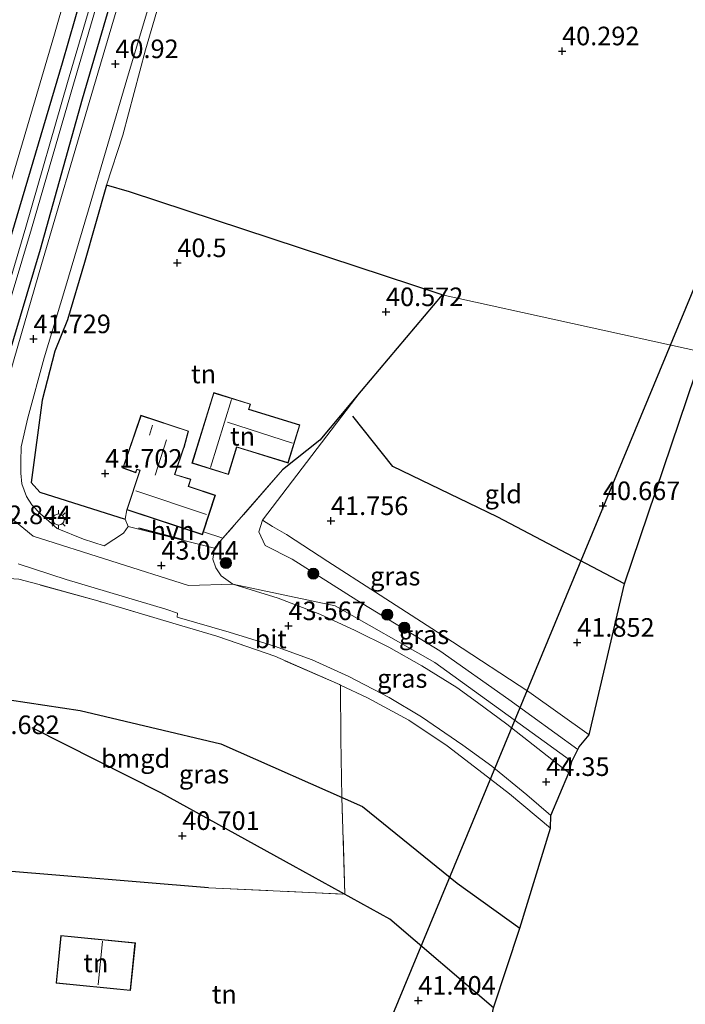
# Model space of a CAD drawing. Units: metres. Extents: x 179990 to 190010, y 325000 to 331253.
# Drawn here: x 180305 to 180395, y 326797 to 326929 of the extents above; entities that cross this region are included whole.
import ezdxf
from ezdxf.enums import TextEntityAlignment as Align

# ---------------------------------------------------------------- set-up
doc = ezdxf.new("R2010")
doc.units = ezdxf.units.M
doc.linetypes.add('IE-TERREINAFSCHEIDING', pattern=[10, 8, -2])
doc.layers.get('0').update_dxf_attribs({"lineweight": 25})
for name, color, linetype, lineweight in [('B-ME-GR-BOMENRIJ-L-B1', 10, 'Continuous', 25), ('B-ME-GR-BOOM-GV-B6', 93, 'Continuous', 18), ('B-ME-GR-BOOM-S-B1', 93, 'Continuous', 18), ('B-ME-GW-HOOGTEPUNT-S-B1', 10, 'Continuous', 25), ('B-ME-GW-INSTEEKWATERGANG-L-B1', 10, 'Continuous', 25), ('B-ME-GW-KRUINLIJN-L-B1', 93, 'Continuous', 18), ('B-ME-GW-TEENLIJN-L-B1', 93, 'Continuous', 18), ('B-ME-IE-GRASLAND-GV-B6', 93, 'Continuous', 18), ('B-ME-IE-GRONDWERKLIJN-GROND_INGERICHT-GV-B6', 253, 'Continuous', 18), ('B-ME-IE-HULPGEOMETRIE-L-B1', 53, 'Continuous', 18), ('B-ME-IE-MEUBILAIR_WEGMEUBILAIR-LICHTMAST-S-B1', 8, 'Continuous', 18), ('B-ME-IE-TERREINAFSCHEIDING-HAAG-L-B1', 10, 'Continuous', 25), ('B-ME-IE-TERREINAFSCHEIDING-RASTERHEKWERK-L-B1', 8, 'IE-TERREINAFSCHEIDING', 18), ('B-ME-KG-KADASTRAAL-DAKRAND-L-B1', 13, 'Continuous', 18), ('B-ME-KG-KADASTRAAL-NOKLIJN-L-B1', 13, 'Continuous', 18), ('B-ME-KG-KADASTRAAL-OPNAMEDTMGRENS-L-B1', 10, 'Continuous', 25), ('B-ME-KL-ELEKTRICITEIT-HOOGSP-L-B1', 10, 'Continuous', 25), ('B-ME-OG-BEBOUWING-GV-B6', 173, 'Continuous', 18), ('B-ME-OG-BREUK-L-B1', 10, 'Continuous', 25), ('B-ME-OG-WATER-GV-B6', 153, 'Continuous', 18), ('B-ME-VH-VERH_SOORT-BITUMEN-GV-B6', 8, 'IE-TERREINAFSCHEIDING-NATUURLIJK-HOUTWAL', 18), ('B-ME-VH-VERH_SOORT-HALF_VERHARDING-GV-B6', 8, 'IE-TERREINAFSCHEIDING-NATUURLIJK-HOUTWAL', 18)]:
    doc.layers.add(name, color=color, linetype=linetype, lineweight=lineweight)
doc.styles.add('NLCS-ISO', font='NLCS-ISO.TTF')
doc.linetypes.add('IE-TERREINAFSCHEIDING-NATUURLIJK-HOUTWAL', pattern='A,7,-1.5,[67,NLCS.SHX,S=0.75,R=45,X=0,Y=0],-1.5,7,-1.5,[70,NLCS.SHX,S=0.75,R=0,X=0,Y=0],-1.5', length=20)

# ---------------------------------------------------------------- blocks, each defined once
blk = doc.blocks.new('boom')
blk.add_hatch(color=256).paths.add_polyline_path([(-0.75, 0, 1), (0.75, 0, 1)])
blk.add_circle((0, 0), 0.75)
blk = doc.blocks.new('hoogtepunt')
for p, q in [((-0.5, 0), (0.5, 0)), ((0, 0.5), (0, -0.5))]:
    blk.add_line(p, q)
blk = doc.blocks.new('lantaarnpaal')
for p, q in [((-0.75, 0), (-1.25, 0)), ((-0.88, 0.88), (-0.53, 0.53)), ((0, 0.75), (0, 1.25)), ((0.53, 0.53), (0.88, 0.88)), ((0.75, 0), (1.25, 0)), ((-0.53, -0.53), (-0.88, -0.88)), ((0, -0.75), (0, -1.25)), ((0.53, -0.53), (0.88, -0.88))]:
    blk.add_line(p, q)
blk.add_circle((0, 0), 0.75)

msp = doc.modelspace()

# ---------------------------------------------------------------- linework, layer by layer
at = {"layer": 'B-ME-GR-BOMENRIJ-L-B1'}
msp.add_line((180327.18, 326859.42, 42.78), (180321.38, 326860.91, 42.78), dxfattribs=at)
at = {"layer": 'B-ME-GR-BOOM-GV-B6'}
for points in [[(180389.85, 327193.11, 40.31), (180383.73, 327170.56, 40.28), (180376.3, 327145.37, 40.37), (180369.86, 327124.12, 40.46), (180362.66, 327098.59, 40.42), (180355.67, 327076.26, 40.46), (180348.18, 327050.27, 40.48), (180340.4, 327023.86, 40.52), (180334.52, 327003.68, 40.56), (180325.91, 326974.36, 40.61), (180318.74, 326950.14, 40.59), (180311.08, 326923.48, 40.55), (180303.55, 326898.03, 40.59), (180299.18, 326883.59, 40.83), (180297.02, 326877.89, 41.43)], [(180297.02, 326877.89, 41.43), (180295.22, 326880.48, 41.35), (180297.61, 326886.61, 40.95), (180302.81, 326902.7, 40.74), (180310.07, 326927.38, 40.72), (180317.64, 326953.82, 40.82), (180325.94, 326981.2, 40.79), (180334.39, 327010.6, 40.82), (180341.88, 327035.6, 40.68), (180349.49, 327060.98, 40.61), (180359.49, 327095.01, 40.56), (180368.2, 327126, 40.59), (180377.23, 327156.64, 40.57), (180386.6, 327187.07, 40.37)]]:
    msp.add_polyline3d(points, dxfattribs=at)
at = {"layer": 'B-ME-GW-INSTEEKWATERGANG-L-B1'}
msp.add_polyline3d([(180318.74, 326950.14, 40.59), (180311.08, 326923.48, 40.55), (180303.55, 326898.03, 40.59), (180299.18, 326883.59, 40.83), (180297.02, 326877.89, 41.43), (180295.21, 326873.74, 41.82), (180293.54, 326870.53, 42.11), (180292.94, 326868.18, 42.29), (180293.51, 326866.8, 42.33), (180295.33, 326866.01, 42.3), (180297.92, 326865.9, 42.39), (180299.05, 326866.53, 42.48), (180299.88, 326869.27, 42.41), (180301.8, 326876.28, 42.19), (180303.7, 326883.41, 41.8), (180308.15, 326898.44, 41.25), (180313.8, 326918.67, 40.97), (180321.09, 326943.49, 40.8)], dxfattribs=at)
at = {"layer": 'B-ME-GW-KRUINLIJN-L-B1'}
msp.add_polyline3d([(180338.05, 326862.02, 42.15), (180337.55, 326860.42, 42.66), (180338.39, 326858.6, 42.75), (180342.04, 326856.76, 42.74), (180350.74, 326851.23, 43.12), (180361.9, 326844.41, 43.46), (180371.2, 326837.88, 43.74), (180380.45, 326831.15, 44.02)], dxfattribs=at)
at = {"layer": 'B-ME-GW-TEENLIJN-L-B1'}
for points in [[(180295.22, 326880.48, 41.35), (180297.61, 326886.61, 40.95), (180302.81, 326902.7, 40.74), (180310.07, 326927.38, 40.72), (180317.64, 326953.82, 40.82), (180325.94, 326981.2, 40.79), (180334.39, 327010.6, 40.82), (180341.88, 327035.6, 40.68), (180349.49, 327060.98, 40.61), (180359.49, 327095.01, 40.56), (180368.2, 327126, 40.59), (180377.23, 327156.64, 40.57), (180386.6, 327187.07, 40.37), (180393.9, 327214.11, 40.41), (180403.01, 327243.86, 40.32), (180409.49, 327265.62, 40.33)], [(180381.98, 326833.15, 43.04), (180373.89, 326838.93, 42.84), (180363.62, 326845.63, 42.8), (180353.24, 326852.31, 42.52), (180346.82, 326856.46, 42.25), (180341.26, 326860.08, 42.14), (180339.4, 326861.14, 42.1), (180338.05, 326862.02, 42.15)]]:
    msp.add_polyline3d(points, dxfattribs=at)
at = {"layer": 'B-ME-IE-GRASLAND-GV-B6'}
for points in [[(180386.6, 327187.07, 40.37), (180377.23, 327156.64, 40.57), (180368.2, 327126, 40.59), (180359.49, 327095.01, 40.56), (180349.49, 327060.98, 40.61), (180341.88, 327035.6, 40.68), (180334.39, 327010.6, 40.82), (180325.94, 326981.2, 40.79), (180317.64, 326953.82, 40.82), (180310.07, 326927.38, 40.72), (180302.81, 326902.7, 40.74), (180297.61, 326886.61, 40.95), (180295.22, 326880.48, 41.35), (180293.09, 326876.1, 41.8), (180291, 326872.7, 42.16), (180288.48, 326870.18, 42.6), (180286.61, 326867.21, 42.83)], [(180321.09, 326943.49, 40.8), (180313.8, 326918.67, 40.97), (180308.15, 326898.44, 41.25), (180303.7, 326883.41, 41.8), (180301.8, 326876.28, 42.19), (180299.88, 326869.27, 42.41), (180299.05, 326866.53, 42.48), (180297.92, 326865.9, 42.39), (180295.33, 326866.01, 42.3), (180293.51, 326866.8, 42.33), (180292.94, 326868.18, 42.29), (180293.54, 326870.53, 42.11), (180295.21, 326873.74, 41.82), (180297.02, 326877.89, 41.43), (180299.18, 326883.59, 40.83), (180303.55, 326898.03, 40.59), (180311.08, 326923.48, 40.55), (180318.74, 326950.14, 40.59)], [(180318.6, 326944.02, 39.41), (180311.82, 326920.85, 39.45), (180306.2, 326901.4, 39.56), (180302.28, 326888.36, 39.6), (180297.81, 326873.76, 39.7), (180296.53, 326868.83, 39.83), (180296.76, 326868.39, 39.85), (180297.15, 326868.18, 39.85), (180297.31, 326868.62, 39.83), (180298.58, 326873.55, 39.7), (180303.05, 326888.13, 39.6), (180306.98, 326901.17, 39.56), (180312.6, 326920.62, 39.45), (180319.37, 326943.79, 39.41)], [(180322.36, 326944.01, 40.79), (180314.71, 326918.16, 41.01), (180308.29, 326896.38, 41.39), (180304.62, 326883.7, 41.78)], [(180303.7, 326883.41, 41.8), (180308.15, 326898.44, 41.25), (180313.8, 326918.67, 40.97), (180321.09, 326943.49, 40.8)], [(180325.8, 326937.25, 40.67), (180322.28, 326925.26, 40.64), (180319.24, 326913.76, 40.64), (180317.06, 326907.04, 40.78), (180314.11, 326896.67, 40.87), (180311.82, 326888.93, 41.32), (180310.09, 326884.73, 41.7), (180308.39, 326878.13, 41.95), (180306.92, 326867.06, 42.49), (180308.06, 326865.77, 42.47), (180319.57, 326862.15, 42.52), (180319.95, 326861.15, 42.57), (180319.35, 326860.26, 42.71), (180316.74, 326858.54, 42.92), (180313.95, 326859.43, 42.88), (180310.42, 326860.9, 42.77), (180308.18, 326862.85, 42.69), (180307, 326864.08, 42.66), (180306.27, 326865.2, 42.63), (180305.66, 326866.89, 42.6), (180305.52, 326868.32, 42.54), (180305.51, 326869.89, 42.38), (180305.59, 326871.85, 42.34), (180306.45, 326875.77, 42.1), (180308.67, 326883.84, 41.83), (180311.43, 326893.03, 41.5), (180314.64, 326903.75, 41.14), (180317.01, 326911.82, 40.98), (180320, 326922.01, 40.85), (180324.38, 326936.57, 40.69)], [(180334.04, 326853.41, 43.24), (180332.48, 326854.5, 43.17), (180331.74, 326855.57, 43.01), (180331.35, 326856.77, 42.91), (180331.58, 326858.23, 42.62), (180332.72, 326859.56, 42.59), (180340.75, 326868.76, 41.72), (180345.73, 326872.75, 41.19), (180351.31, 326879.38, 41.01), (180338.05, 326862.02, 42.15), (180337.55, 326860.42, 42.66), (180338.39, 326858.6, 42.75), (180342.04, 326856.76, 42.74), (180350.74, 326851.23, 43.12), (180361.9, 326844.41, 43.46), (180371.2, 326837.88, 43.74), (180380.45, 326831.15, 44.02), (180379.65, 326829.56, 44.18), (180361.22, 326842.84, 43.63), (180347.83, 326850.46, 43.25), (180334.04, 326853.41, 43.24)], [(180380.45, 326831.15, 44.02), (180371.2, 326837.88, 43.74), (180361.9, 326844.41, 43.46), (180350.74, 326851.23, 43.12), (180342.04, 326856.76, 42.74), (180338.39, 326858.6, 42.75), (180337.55, 326860.42, 42.66), (180338.05, 326862.02, 42.15), (180339.4, 326861.14, 42.1), (180341.26, 326860.08, 42.14), (180346.82, 326856.46, 42.25), (180353.24, 326852.31, 42.52), (180363.62, 326845.63, 42.8), (180373.89, 326838.93, 42.84), (180381.98, 326833.15, 43.04), (180380.64, 326831.53, 43.82), (180380.45, 326831.15, 44.02)], [(180305.17, 326856.13, 42.82), (180311.63, 326854, 42.84), (180325.03, 326850.02, 43.1), (180326.62, 326849.49, 43.1), (180326.56, 326848.97, 43.1), (180333.54, 326846.92, 43.2), (180339.65, 326845.07, 43.32), (180344.74, 326843.21, 43.44), (180349.66, 326840.97, 43.49), (180355.09, 326838.14, 43.68), (180359.41, 326835.55, 43.84), (180364.99, 326831.72, 43.93), (180368.89, 326828.92, 44), (180373.59, 326825.04, 44.22), (180376.83, 326822.3, 44.4), (180376.79, 326820.59, 44.36), (180371.27, 326825.2, 44.25), (180367.72, 326827.93, 44.15), (180362.86, 326831.66, 43.97), (180357.73, 326835.09, 43.8), (180352.18, 326838.1, 43.71), (180348.54, 326839.81, 43.61), (180348.38, 326839.89, 43.61), (180339.7, 326843.69, 43.3), (180331.91, 326846.39, 43.15), (180325.98, 326848.14, 43.06), (180315.89, 326851.13, 42.9), (180307.81, 326853.38, 42.87), (180305.24, 326854.06, 42.77)], [(180334.04, 326853.41, 43.24), (180347.83, 326850.46, 43.25), (180361.22, 326842.84, 43.63), (180379.65, 326829.56, 44.18), (180379.23, 326828.02, 44.38), (180375.09, 326831.3, 44.32), (180370.9, 326834.57, 44.15), (180366.95, 326837.5, 44.02), (180364.18, 326839.48, 43.94), (180359.49, 326842.4, 43.84), (180355.03, 326844.9, 43.72), (180350.52, 326847.17, 43.6), (180345.76, 326849.35, 43.47), (180340.16, 326851.53, 43.38), (180334.04, 326853.41, 43.24)]]:
    msp.add_polyline3d(points, dxfattribs=at)
at = {"layer": 'B-ME-IE-GRONDWERKLIJN-GROND_INGERICHT-GV-B6'}
for points in [[(180434.48, 327005.51, 40.44), (180403.58, 326903.22, 40.35), (180397.28, 326884.59, 40.85), (180362.21, 326892.31, 40.66), (180320.15, 326906.15, 40.41), (180317.06, 326907.04, 40.78), (180319.24, 326913.76, 40.64), (180322.28, 326925.26, 40.64), (180325.8, 326937.25, 40.67)], [(180362.21, 326892.31, 40.66), (180351.31, 326879.38, 41.01), (180345.73, 326872.75, 41.19), (180340.75, 326868.76, 41.72), (180332.72, 326859.56, 42.59), (180330.1, 326860.44, 42.49), (180331.71, 326865.36, 42), (180328.18, 326866.52, 41.92), (180328.09, 326866.55, 41.92), (180328.41, 326867.52, 41.87), (180326.26, 326868.16, 41.87), (180327.47, 326871.71, 41.59), (180327.49, 326871.78, 41.59), (180328.08, 326873.98, 41.49), (180321.67, 326876.11, 41.46), (180319.23, 326869.01, 41.75), (180320.98, 326868.38, 41.75), (180321.15, 326868.8, 41.73), (180321.53, 326868.69, 41.73), (180319.79, 326863.38, 42.52), (180319.57, 326862.15, 42.52), (180308.06, 326865.77, 42.47), (180306.92, 326867.06, 42.49), (180308.39, 326878.13, 41.95), (180310.09, 326884.73, 41.7), (180311.82, 326888.93, 41.32), (180314.11, 326896.67, 40.87), (180317.06, 326907.04, 40.78), (180320.15, 326906.15, 40.41), (180362.21, 326892.31, 40.66)], [(180397.28, 326884.59, 40.85), (180386.75, 326853.44, 41.02), (180381.98, 326833.15, 43.04), (180373.89, 326838.93, 42.84), (180363.62, 326845.63, 42.8), (180353.24, 326852.31, 42.52), (180346.82, 326856.46, 42.25), (180341.26, 326860.08, 42.14), (180339.4, 326861.14, 42.1), (180338.05, 326862.02, 42.15), (180351.31, 326879.38, 41.01), (180362.21, 326892.31, 40.66), (180397.28, 326884.59, 40.85)], [(180328.55, 326869.67, 41.44), (180333.47, 326868.15, 41.44), (180334.6, 326871.8, 41.44), (180341.48, 326869.68, 41.44), (180343.07, 326874.82, 41.44), (180336.22, 326876.92, 41.44), (180336.44, 326877.62, 41.44), (180331.47, 326879.15, 41.44), (180328.55, 326869.67, 41.44)], [(180291.14, 326815.86, 40.69), (180294.5, 326827.3, 40.79), (180297.73, 326837.48, 40.94), (180299.4, 326842.51, 41.19), (180300.7, 326848.12, 41.75), (180301.2, 326850.64, 42.03), (180302.17, 326853.96, 42.57), (180303.18, 326854.18, 42.67), (180305.24, 326854.06, 42.77), (180307.81, 326853.38, 42.87), (180315.89, 326851.13, 42.9), (180325.98, 326848.14, 43.06), (180331.91, 326846.39, 43.15), (180339.7, 326843.69, 43.3), (180348.38, 326839.89, 43.61), (180348.54, 326839.81, 43.61), (180348.57, 326832.54, 42.23), (180348.73, 326824.73, 41.18), (180349.12, 326811.69, 41.09), (180330.76, 326812.57, 40.67), (180302.63, 326814.87, 40.49), (180291.14, 326815.86, 40.69)], [(180282.97, 326793.88, 40.99), (180284.82, 326799.33, 40.99), (180284.96, 326800.77, 40.88), (180289.05, 326807.59, 40.7), (180291.14, 326815.86, 40.69), (180302.63, 326814.87, 40.49), (180330.76, 326812.57, 40.67), (180349.12, 326811.69, 41.09), (180348.73, 326824.73, 41.18), (180348.57, 326832.54, 42.23), (180348.54, 326839.81, 43.61), (180352.18, 326838.1, 43.71), (180357.73, 326835.09, 43.8), (180362.86, 326831.66, 43.97), (180367.72, 326827.93, 44.15), (180371.27, 326825.2, 44.25), (180376.79, 326820.59, 44.36)], [(180376.79, 326820.59, 44.36), (180372.68, 326807.12, 42.19), (180369.13, 326796.41, 41.71)], [(180310.29, 326799.74, 40.96), (180320.3, 326798.75, 40.96), (180320.93, 326805.16, 40.96), (180310.92, 326806.15, 40.96), (180310.29, 326799.74, 40.96)]]:
    msp.add_polyline3d(points, dxfattribs=at)
at = {"layer": 'B-ME-IE-HULPGEOMETRIE-L-B1'}
msp.add_polyline3d([(180379.65, 326829.56, 44.18), (180361.22, 326842.84, 43.63), (180347.83, 326850.46, 43.25), (180334.04, 326853.41, 43.24), (180328.08, 326853.21, 43.18), (180307.19, 326859.84, 42.81), (180299.88, 326865.83, 42.58)], dxfattribs=at)
msp.add_polyline3d([(180379.65, 326829.56, 44.18), (180361.22, 326842.84, 43.63), (180347.83, 326850.46, 43.25), (180334.04, 326853.41, 43.24), (180328.08, 326853.21, 43.18), (180307.19, 326859.84, 42.81), (180299.88, 326865.83, 42.58)], dxfattribs=at)
at = {"layer": 'B-ME-IE-TERREINAFSCHEIDING-HAAG-L-B1'}
for points in [[(180317.06, 326907.04, 40.78), (180314.11, 326896.67, 40.87), (180311.82, 326888.93, 41.32), (180310.09, 326884.73, 41.7), (180308.39, 326878.13, 41.95), (180306.92, 326867.06, 42.49)], [(180362.21, 326892.31, 40.66), (180320.15, 326906.15, 40.41), (180317.06, 326907.04, 40.78)], [(180362.21, 326892.31, 40.66), (180351.31, 326879.38, 41.01), (180345.73, 326872.75, 41.19), (180340.75, 326868.76, 41.72)], [(180306.92, 326867.06, 42.49), (180308.06, 326865.77, 42.47), (180319.57, 326862.15, 42.52)], [(180330.76, 326812.57, 40.67), (180302.63, 326814.87, 40.49), (180291.14, 326815.86, 40.69), (180289.16, 326816.37, 41.23)]]:
    msp.add_polyline3d(points, dxfattribs=at)
at = {"layer": 'B-ME-IE-TERREINAFSCHEIDING-RASTERHEKWERK-L-B1'}
for p, q in [((180340.75, 326868.76, 41.72), (180332.72, 326859.56, 42.59)), ((180332.72, 326859.56, 42.59), (180330.1, 326860.44, 42.49))]:
    msp.add_line(p, q, dxfattribs=at)
for points in [[(180376.79, 326820.59, 44.36), (180371.27, 326825.2, 44.25), (180367.72, 326827.93, 44.15), (180362.86, 326831.66, 43.97), (180357.73, 326835.09, 43.8), (180352.18, 326838.1, 43.71), (180348.54, 326839.81, 43.61), (180348.38, 326839.89, 43.61), (180339.7, 326843.69, 43.3), (180331.91, 326846.39, 43.15), (180325.98, 326848.14, 43.06), (180315.89, 326851.13, 42.9), (180307.81, 326853.38, 42.87), (180305.24, 326854.06, 42.77), (180303.18, 326854.18, 42.67), (180302.17, 326853.96, 42.57)], [(180330.76, 326812.57, 40.67), (180349.12, 326811.69, 41.09), (180348.73, 326824.73, 41.18), (180348.57, 326832.54, 42.23), (180348.54, 326839.81, 43.61)]]:
    msp.add_polyline3d(points, dxfattribs=at)
at = {"layer": 'B-ME-KG-KADASTRAAL-DAKRAND-L-B1'}
for points in [[(180328.61, 326869.7, 44.42), (180331.5, 326879.09, 44.42), (180336.37, 326877.59, 44.41), (180336.16, 326876.89, 44.41), (180343, 326874.78, 44.41), (180341.45, 326869.74, 44.41), (180334.56, 326871.87, 44.39), (180333.44, 326868.21, 44.36), (180328.61, 326869.7, 44.42)], [(180331.64, 326865.33, 47.47), (180329.94, 326860.11, 47.47), (180319.85, 326863.42, 47.58), (180321.59, 326868.73, 47.58), (180321.12, 326868.86, 46.22), (180320.95, 326868.45, 44.88), (180319.3, 326869.04, 43.63), (180321.7, 326876.05, 43.44), (180328.02, 326873.95, 43.76), (180327.44, 326871.8, 43.72), (180327.42, 326871.73, 46.26), (180326.19, 326868.13, 46.2), (180328.34, 326867.49, 45.04), (180328.03, 326866.52, 45.04), (180328.16, 326866.47, 47.56), (180331.64, 326865.33, 47.47)], [(180320.88, 326805.12, 44.83), (180320.25, 326798.81, 44.83), (180310.34, 326799.79, 44.35), (180310.97, 326806.1, 44.35), (180320.88, 326805.12, 44.83)]]:
    msp.add_polyline3d(points, dxfattribs=at)
at = {"layer": 'B-ME-KG-KADASTRAAL-NOKLIJN-L-B1'}
for p, q in [((180331.02, 326869.1, 45.75), (180333.86, 326878.22, 45.76)), ((180333.32, 326875.19, 45.7), (180342.09, 326872.34, 45.72)), ((180323.24, 326874.77, 45.55), (180322.84, 326873.42, 45.54)), ((180325.13, 326872.8, 47.51), (180323.61, 326868.07, 47.49)), ((180320.99, 326865.93, 49.82), (180330.5, 326862.75, 49.8)), ((180315.94, 326799.5, 46.52), (180316.49, 326805.39, 46.5))]:
    msp.add_line(p, q, dxfattribs=at)
at = {"layer": 'B-ME-KG-KADASTRAAL-OPNAMEDTMGRENS-L-B1'}
for points in [[(180379.65, 326829.56, 44.18), (180380.45, 326831.15, 44.02), (180380.64, 326831.53, 43.82), (180381.98, 326833.15, 43.04), (180386.75, 326853.44, 41.02), (180397.28, 326884.59, 40.85), (180403.58, 326903.22, 40.35), (180434.48, 327005.51, 40.44), (180459.52, 327089.13, 41.5), (180490.66, 327173.72, 41.89), (180491.89, 327178.68, 42.61), (180503.18, 327224.23, 41.99)], [(180302.17, 326551.32, 41.11), (180332.34, 326657.12, 41.33), (180333, 326658.03, 41.04), (180333.39, 326658.61, 41.39), (180343.02, 326679.37, 41.01), (180342.76, 326685.14, 41.14), (180342.42, 326692.69, 41.61), (180343.97, 326697.66, 42.21), (180344.07, 326698.12, 42.26), (180344.85, 326700.81, 42.22), (180344.64, 326701.55, 42.08), (180346.52, 326703.96, 41.78), (180354.98, 326719.63, 41.71), (180356.03, 326726.14, 41.86), (180362.64, 326765.37, 41.64), (180369.13, 326796.41, 41.71), (180372.68, 326807.12, 42.19), (180376.79, 326820.59, 44.36), (180376.83, 326822.3, 44.4), (180379.23, 326828.02, 44.38), (180379.65, 326829.56, 44.18)]]:
    msp.add_polyline3d(points, dxfattribs=at)
at = {"layer": 'B-ME-KL-ELEKTRICITEIT-HOOGSP-L-B1'}
msp.add_polyline3d([(180246.3, 326528.23, 71.64), (180339.52, 326756.81, 77.07), (180412.56, 326932.93, 77.11)], dxfattribs=at)
at = {"layer": 'B-ME-OG-BEBOUWING-GV-B6'}
for points in [[(180328.55, 326869.67, 41.44), (180331.47, 326879.15, 41.44), (180336.44, 326877.62, 41.44), (180336.22, 326876.92, 41.44), (180343.07, 326874.82, 41.44), (180341.48, 326869.68, 41.44), (180334.6, 326871.8, 41.44), (180333.47, 326868.15, 41.44), (180328.55, 326869.67, 41.44)], [(180330.1, 326860.44, 42.49), (180329.97, 326860.05, 42.52), (180319.79, 326863.38, 42.52), (180321.53, 326868.69, 41.73), (180321.15, 326868.8, 41.73), (180320.98, 326868.38, 41.75), (180319.23, 326869.01, 41.75), (180321.67, 326876.11, 41.46), (180328.08, 326873.98, 41.49), (180327.49, 326871.78, 41.59), (180327.47, 326871.71, 41.59), (180326.26, 326868.16, 41.87), (180328.41, 326867.52, 41.87), (180328.09, 326866.55, 41.92), (180328.18, 326866.52, 41.92), (180331.71, 326865.36, 42), (180330.1, 326860.44, 42.49)], [(180320.93, 326805.16, 40.96), (180320.3, 326798.75, 40.96), (180310.29, 326799.74, 40.96), (180310.92, 326806.15, 40.96), (180320.93, 326805.16, 40.96)]]:
    msp.add_polyline3d(points, dxfattribs=at)
at = {"layer": 'B-ME-OG-BREUK-L-B1'}
for points in [[(180386.75, 326853.44, 41.02), (180369.59, 326862.43, 41.07), (180355.57, 326869.21, 41.03), (180350.18, 326875.98, 41.1)], [(180299.2, 326838.54, 40.99), (180313.51, 326836.41, 40.9), (180332.42, 326831.92, 41.11), (180351.48, 326823.51, 41.19), (180364.24, 326813.19, 41.81), (180372.68, 326807.12, 42.19)], [(180369.13, 326796.41, 41.71), (180355.18, 326808.35, 41.23), (180342.17, 326815.52, 40.94), (180324.34, 326825.33, 40.71), (180307.03, 326834.09, 40.77)]]:
    msp.add_polyline3d(points, dxfattribs=at)
at = {"layer": 'B-ME-OG-WATER-GV-B6'}
msp.add_polyline3d([(180319.37, 326943.79, 39.41), (180312.6, 326920.62, 39.45), (180306.98, 326901.17, 39.56), (180303.05, 326888.13, 39.6), (180298.58, 326873.55, 39.7), (180297.31, 326868.62, 39.83), (180297.15, 326868.18, 39.85), (180296.76, 326868.39, 39.85), (180296.53, 326868.83, 39.83), (180297.81, 326873.76, 39.7), (180302.28, 326888.36, 39.6), (180306.2, 326901.4, 39.56), (180311.82, 326920.85, 39.45), (180318.6, 326944.02, 39.41)], dxfattribs=at)
at = {"layer": 'B-ME-VH-VERH_SOORT-BITUMEN-GV-B6'}
for points in [[(180334.04, 326853.41, 43.24), (180328.08, 326853.21, 43.18), (180307.19, 326859.84, 42.81), (180299.88, 326865.83, 42.58), (180300.51, 326867.68, 42.68), (180301.15, 326870.39, 42.55), (180301.71, 326873.13, 42.43), (180302.76, 326876.98, 42.18), (180304.62, 326883.7, 41.78), (180308.29, 326896.38, 41.39), (180314.71, 326918.16, 41.01), (180322.36, 326944.01, 40.79), (180330.57, 326971.67, 40.65), (180339.16, 327000.9, 40.69), (180347.03, 327027.65, 40.6), (180354.5, 327053.1, 40.55), (180363.41, 327083.22, 40.55), (180371.74, 327111.35, 40.65), (180379.03, 327136, 40.62), (180387.58, 327165.83, 40.43), (180394.79, 327190.64, 40.42)], [(180324.38, 326936.57, 40.69), (180320, 326922.01, 40.85), (180317.01, 326911.82, 40.98), (180314.64, 326903.75, 41.14), (180311.43, 326893.03, 41.5), (180308.67, 326883.84, 41.83), (180306.45, 326875.77, 42.1), (180305.59, 326871.85, 42.34), (180305.51, 326869.89, 42.38), (180305.52, 326868.32, 42.54), (180305.66, 326866.89, 42.6), (180306.27, 326865.2, 42.63), (180307, 326864.08, 42.66), (180308.18, 326862.85, 42.69), (180310.42, 326860.9, 42.77), (180313.95, 326859.43, 42.88), (180316.74, 326858.54, 42.92), (180319.35, 326860.26, 42.71), (180319.95, 326861.15, 42.57), (180331.58, 326858.23, 42.62), (180331.35, 326856.77, 42.91), (180331.74, 326855.57, 43.01), (180332.48, 326854.5, 43.17), (180334.04, 326853.41, 43.24)], [(180299.88, 326865.83, 42.58), (180307.19, 326859.84, 42.81), (180328.08, 326853.21, 43.18), (180334.04, 326853.41, 43.24), (180340.16, 326851.53, 43.38), (180345.76, 326849.35, 43.47), (180350.52, 326847.17, 43.6), (180355.03, 326844.9, 43.72), (180359.49, 326842.4, 43.84), (180364.18, 326839.48, 43.94), (180366.95, 326837.5, 44.02), (180370.9, 326834.57, 44.15), (180375.09, 326831.3, 44.32), (180379.23, 326828.02, 44.38), (180376.83, 326822.3, 44.4), (180373.59, 326825.04, 44.22), (180368.89, 326828.92, 44), (180364.99, 326831.72, 43.93), (180359.41, 326835.55, 43.84), (180355.09, 326838.14, 43.68), (180349.66, 326840.97, 43.49), (180344.74, 326843.21, 43.44), (180339.65, 326845.07, 43.32), (180333.54, 326846.92, 43.2), (180326.56, 326848.97, 43.1), (180326.62, 326849.49, 43.1), (180325.03, 326850.02, 43.1), (180311.63, 326854, 42.84), (180305.17, 326856.13, 42.82)]]:
    msp.add_polyline3d(points, dxfattribs=at)
at = {"layer": 'B-ME-VH-VERH_SOORT-HALF_VERHARDING-GV-B6'}
msp.add_polyline3d([(180331.58, 326858.23, 42.62), (180319.95, 326861.15, 42.57), (180319.57, 326862.15, 42.52), (180319.79, 326863.38, 42.52), (180329.97, 326860.05, 42.52), (180330.1, 326860.44, 42.49), (180332.72, 326859.56, 42.59), (180331.58, 326858.23, 42.62)], dxfattribs=at)

# ---------------------------------------------------------------- block references
at = {"layer": 'B-ME-GR-BOOM-S-B1', "rotation": 90}
for p in [(180333.11, 326856.25, 43.31), (180344.87, 326854.8, 42.94), (180354.82, 326849.3, 43.12), (180357.13, 326847.53, 43.14)]:
    msp.add_blockref('boom', p, dxfattribs=at)
at = {"layer": 'B-ME-GW-HOOGTEPUNT-S-B1', "rotation": 90}
for p in [(180378.34, 326925.09, 40.29), (180378.34, 326925.09, 40.29), (180318.24, 326923.36, 40.92), (180318.24, 326923.36, 40.92), (180326.58, 326896.6, 40.5), (180326.58, 326896.6, 40.5), (180354.65, 326890.01, 40.57), (180354.65, 326890.01, 40.57), (180307.23, 326886.37, 41.73), (180307.23, 326886.37, 41.73), (180316.86, 326868.27, 41.7), (180316.86, 326868.27, 41.7), (180383.84, 326863.92, 40.67), (180383.84, 326863.92, 40.67), (180347.25, 326861.91, 41.76), (180347.25, 326861.91, 41.76), (180324.43, 326855.91, 43.04), (180324.43, 326855.91, 43.04), (180341.53, 326847.78, 43.57), (180341.53, 326847.78, 43.57), (180380.38, 326845.54, 41.85), (180380.38, 326845.54, 41.85), (180376.21, 326826.82, 44.35), (180376.21, 326826.82, 44.35), (180327.25, 326819.56, 40.7), (180327.25, 326819.56, 40.7), (180359, 326797.4, 41.4), (180359, 326797.4, 41.4)]:
    msp.add_blockref('hoogtepunt', p, dxfattribs=at)
at = {"layer": 'B-ME-IE-MEUBILAIR_WEGMEUBILAIR-LICHTMAST-S-B1', "rotation": 90}
msp.add_blockref('lantaarnpaal', (180310.6, 326862.09, 42.74), dxfattribs=at)

# ---------------------------------------------------------------- texts
at = {"layer": 'B-ME-GW-HOOGTEPUNT-S-B1', "ltscale": 0.2, "style": 'NLCS-ISO'}
for s, p in [('40.292', (180378.34, 326925.09, 40.29)), ('40.292', (180378.34, 326925.09, 40.29)), ('40.92', (180318.24, 326923.36, 40.92)), ('40.92', (180318.24, 326923.36, 40.92)), ('40.5', (180326.58, 326896.6, 40.5)), ('40.5', (180326.58, 326896.6, 40.5)), ('40.572', (180354.65, 326890.01, 40.57)), ('40.572', (180354.65, 326890.01, 40.57)), ('41.729', (180307.23, 326886.37, 41.73)), ('41.729', (180307.23, 326886.37, 41.73)), ('41.702', (180316.86, 326868.27, 41.7)), ('41.702', (180316.86, 326868.27, 41.7)), ('40.667', (180383.84, 326863.92, 40.67)), ('40.667', (180383.84, 326863.92, 40.67)), ('41.756', (180347.25, 326861.91, 41.76)), ('41.756', (180347.25, 326861.91, 41.76)), ('42.844', (180301.9, 326860.69, 42.84)), ('42.844', (180301.9, 326860.69, 42.84)), ('43.044', (180324.43, 326855.91, 43.04)), ('43.044', (180324.43, 326855.91, 43.04)), ('43.567', (180341.53, 326847.78, 43.57)), ('43.567', (180341.53, 326847.78, 43.57)), ('41.852', (180380.38, 326845.54, 41.85)), ('41.852', (180380.38, 326845.54, 41.85)), ('40.682', (180300.34, 326832.45, 40.68)), ('40.682', (180300.34, 326832.45, 40.68)), ('44.35', (180376.21, 326826.82, 44.35)), ('44.35', (180376.21, 326826.82, 44.35)), ('40.701', (180327.25, 326819.56, 40.7)), ('40.701', (180327.25, 326819.56, 40.7)), ('41.404', (180359, 326797.4, 41.4)), ('41.404', (180359, 326797.4, 41.4))]:
    msp.add_text(s, height=2.5, dxfattribs=at).set_placement(p, align=Align.BOTTOM_LEFT)
at = {"layer": 'B-ME-IE-GRASLAND-GV-B6', "ltscale": 0.2, "style": 'NLCS-ISO'}
for p in [(180355.9, 326854.47), (180359.77, 326846.59), (180356.84, 326840.71), (180330.17, 326827.84)]:
    msp.add_text('gras', height=2.5, dxfattribs=at).set_placement(p, align=Align.MIDDLE_CENTER)
at = {"layer": 'B-ME-IE-GRONDWERKLIJN-GROND_INGERICHT-GV-B6', "ltscale": 0.2, "style": 'NLCS-ISO'}
for s, p in [('tn', (180330.11, 326881.66)), ('tn', (180335.36, 326873.28)), ('gld', (180370.43, 326865.52)), ('bmgd', (180320.97, 326829.95)), ('tn', (180315.61, 326802.45)), ('tn', (180332.9, 326798.24))]:
    msp.add_text(s, height=2.5, dxfattribs=at).set_placement(p, align=Align.MIDDLE_CENTER)
at = {"layer": 'B-ME-VH-VERH_SOORT-BITUMEN-GV-B6', "ltscale": 0.2, "style": 'NLCS-ISO'}
msp.add_text('bit', height=2.5, dxfattribs=at).set_placement((180339.13, 326846.03), align=Align.MIDDLE_CENTER)
at = {"layer": 'B-ME-VH-VERH_SOORT-HALF_VERHARDING-GV-B6', "ltscale": 0.2, "style": 'NLCS-ISO'}
msp.add_text('hvh', height=2.5, dxfattribs=at).set_placement((180325.93, 326860.6), align=Align.MIDDLE_CENTER)

doc.saveas('drawing.dxf')
